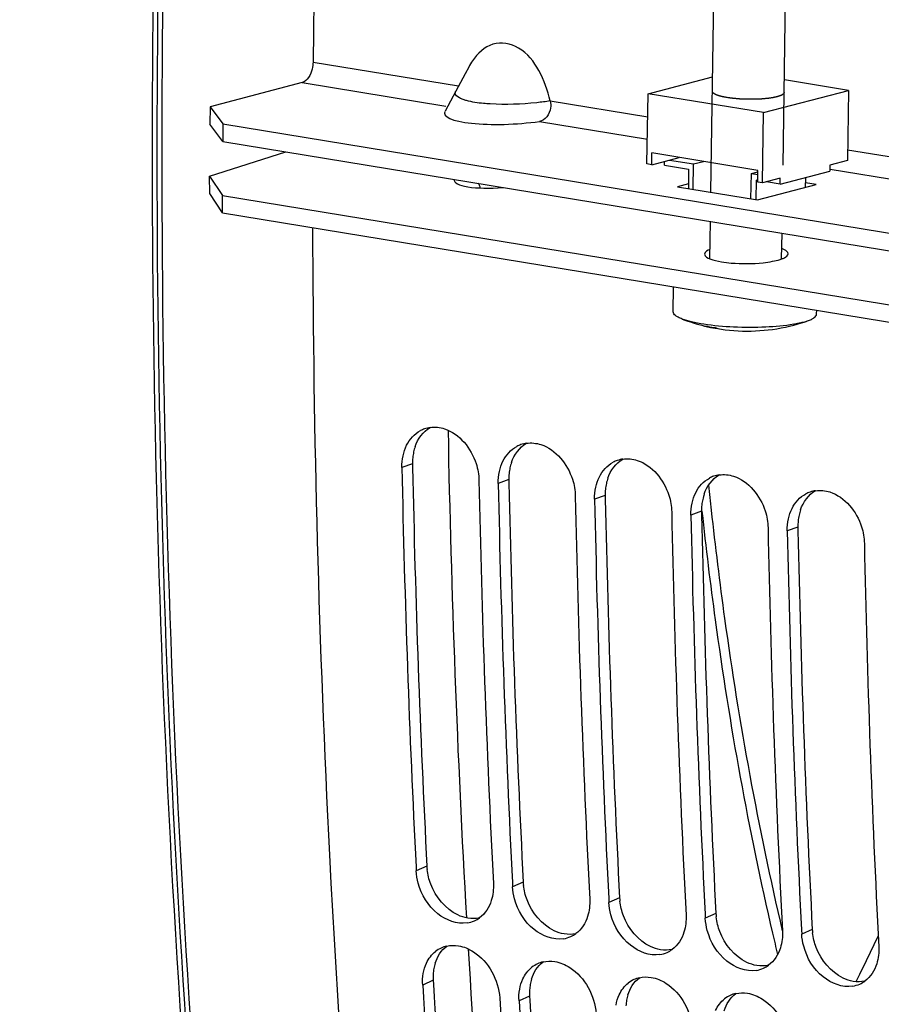
# Model space of a CAD drawing. Units: millimetres. Extents: x 0 to 594, y 0 to 420.
# Drawn here: x 278 to 285, y 51 to 59 of the extents above; entities that cross this region are included whole.
import ezdxf

# ---------------------------------------------------------------- set-up
doc = ezdxf.new("R2010")
doc.units = ezdxf.units.MM
doc.header["$LTSCALE"] = 32.67
doc.linetypes.add('CENTER', pattern=[0.6, 0.375, -0.075, 0.075, -0.075])
doc.layers.get('0').update_dxf_attribs({"linetype": 'CONTINUOUS'})
for name, color, linetype in [('02___PRT_ALL_AXES', 7, 'CONTINUOUS'), ('AXES', 7, 'CONTINUOUS'), ('SOLIDES', 7, 'CONTINUOUS')]:
    doc.layers.add(name, color=color, linetype=linetype)

msp = doc.modelspace()

# ---------------------------------------------------------------- linework, layer by layer
at = {"color": 9, "linetype": 'CONTINUOUS'}
for p, q in [((280.540703, 58.432823), (281.758544, 58.233099)), ((282.52468, 58.107453), (283.340197, 57.973709)), ((285.012869, 57.699393), (287.158541, 57.347505)), ((281.372892, 55.070935), (281.284147, 55.039123)), ((282.178861, 54.938757), (282.090116, 54.906944)), ((282.984831, 54.806579), (282.896086, 54.774766)), ((283.790801, 54.674401), (283.702056, 54.642588)), ((284.59677, 54.542223), (284.508026, 54.51041)), ((281.492986, 51.704235), (281.404499, 51.665208)), ((282.298956, 51.572057), (282.210469, 51.53303)), ((283.104926, 51.439879), (283.016438, 51.400852)), ((283.910896, 51.307701), (283.822408, 51.268674)), ((284.716865, 51.175523), (284.628378, 51.136495)), ((281.546251, 50.750306), (281.457877, 50.709235)), ((282.35222, 50.618128), (282.263847, 50.577056))]:
    msp.add_line(p, q, dxfattribs=at)
at = {"color": 7, "linetype": 'CONTINUOUS'}
for p, q in [((281.812156, 58.333383), (281.735465, 58.189848)), ((281.843132, 58.391173), (281.812156, 58.333383)), ((280.449677, 58.261165), (279.680378, 58.059289)), ((283.343165, 58.168045), (283.883727, 58.309897)), ((285.02045, 58.195778), (284.483399, 58.283854)), ((281.735544, 58.190338), (281.645008, 58.021078)), ((283.334194, 57.580653), (283.343165, 58.168045)), ((284.310328, 58.009431), (283.343165, 58.168045)), ((284.310328, 58.009431), (285.02045, 58.195778)), ((285.02045, 58.195778), (285.011479, 57.608386)), ((279.680378, 58.059289), (279.678136, 57.912441)), ((279.680378, 58.059289), (279.787479, 57.915555)), ((284.301358, 57.42204), (284.310328, 58.009431)), ((279.787479, 57.915555), (279.785237, 57.768708)), ((279.787479, 57.915555), (287.605386, 56.633427)), ((283.374493, 57.574045), (283.375988, 57.671943)), ((284.262555, 57.526547), (283.375988, 57.671943)), ((283.374493, 57.574045), (283.604654, 57.634442)), ((283.481389, 57.570526), (283.481873, 57.602223)), ((283.522435, 57.612867), (283.723927, 57.579822)), ((283.723927, 57.579822), (283.806146, 57.601398)), ((285.011479, 57.608386), (284.863538, 57.569564)), ((283.374493, 57.574045), (283.334194, 57.580653)), ((283.481389, 57.570526), (283.682881, 57.537482)), ((283.682881, 57.537482), (283.680389, 57.374273)), ((283.720687, 57.367664), (283.723927, 57.579822)), ((284.207509, 57.500515), (284.262377, 57.514913)), ((284.26106, 57.428649), (284.262555, 57.526547)), ((284.448552, 57.411913), (284.86279, 57.520615)), ((284.863538, 57.569564), (284.86279, 57.520615)), ((279.676934, 57.331752), (279.676078, 57.477697)), ((284.204269, 57.288357), (284.207509, 57.500515)), ((284.207509, 57.500515), (284.262021, 57.491575)), ((284.24706, 57.444957), (284.244568, 57.281748)), ((284.261273, 57.442626), (284.24706, 57.444957)), ((284.301358, 57.42204), (284.26106, 57.428649)), ((284.4493, 57.460862), (284.301358, 57.42204)), ((284.448552, 57.411913), (284.33422, 57.430663)), ((284.448552, 57.411913), (284.4493, 57.460862)), ((284.65998, 57.467394), (284.658712, 57.384382)), ((279.783955, 57.170982), (279.676934, 57.331752)), ((279.783955, 57.170982), (279.783098, 57.316928)), ((279.783955, 57.170982), (287.601861, 55.888854)), ((281.402732, 51.69974), (281.404499, 51.665208)), ((282.208702, 51.567562), (282.210469, 51.53303)), ((283.014672, 51.435384), (283.016438, 51.400852)), ((283.820641, 51.303205), (283.822408, 51.268674)), ((284.626611, 51.171027), (284.628378, 51.136495))]:
    msp.add_line(p, q, dxfattribs=at)
at = {"color": 3, "linetype": 'CONTINUOUS'}
for p, q in [((279.785237, 57.768708), (279.678136, 57.912441)), ((279.785237, 57.768708), (287.603143, 56.48658)), ((279.676078, 57.477697), (280.314454, 57.681916)), ((279.676078, 57.477697), (279.783098, 57.316928)), ((279.783098, 57.316928), (287.601004, 56.0348)), ((281.372892, 55.070935), (281.373499, 55.041065)), ((282.178861, 54.938757), (282.179469, 54.908887)), ((282.984831, 54.806579), (282.985439, 54.776709)), ((283.790801, 54.674401), (283.791408, 54.644531)), ((284.59677, 54.542223), (284.597378, 54.512353)), ((281.546251, 50.750306), (281.548398, 50.714837)), ((282.35222, 50.618128), (282.354368, 50.582658))]:
    msp.add_line(p, q, dxfattribs=at)
for centre, radius, start, end in [((284.35175, 57.081885), 0.315723, 287.6893557, 290.3003442), ((281.764781, 55.0874), 0.391265, 160.9749036, 167.7664727), ((281.80855, 55.079853), 0.43575, 174.4037473, 181.1726048), ((281.790945, 55.081648), 0.418054, 167.7557401, 174.4132438), ((389.754222, 57.251476), 108.403261, 181.16837789, 182.93323593), ((282.596915, 54.949469), 0.418054, 167.7557401, 174.4132438), ((282.570751, 54.955222), 0.391265, 160.9749036, 167.7664727), ((282.61452, 54.947675), 0.43575, 174.4037473, 181.1726048), ((283.376721, 54.823044), 0.391265, 160.9749036, 167.7664727), ((390.560191, 57.119298), 108.403261, 181.16837789, 182.93323593), ((283.402884, 54.817291), 0.418054, 167.7557401, 174.4132438), ((283.42049, 54.815497), 0.43575, 174.4037473, 181.1726048), ((284.182691, 54.690866), 0.391265, 160.9749036, 167.7664727), ((391.366161, 56.987119), 108.403261, 181.16837789, 182.93323593), ((284.22646, 54.683318), 0.43575, 174.4037473, 181.1726048), ((284.208854, 54.685113), 0.418054, 167.7557401, 174.4132438), ((392.172131, 56.854941), 108.403261, 181.16837789, 182.93323593), ((285.014824, 54.552935), 0.418054, 167.7557401, 174.4132438), ((284.98866, 54.558688), 0.391265, 160.9749036, 167.7664727), ((285.032429, 54.55114), 0.43575, 174.4037473, 181.1726048), ((392.978101, 56.722763), 108.403261, 181.16837789, 182.93323593), ((281.940753, 51.727371), 0.448363, 182.9577561, 186.5954993), ((282.746722, 51.595193), 0.448363, 182.9577561, 186.5954993), ((283.552692, 51.463014), 0.448363, 182.9577561, 186.5954993), ((284.358662, 51.330836), 0.448363, 182.9577561, 186.5954993), ((285.164631, 51.198658), 0.448363, 182.9577561, 186.5954993), ((281.946103, 50.777403), 0.400589, 169.8421054, 176.640022), ((281.916286, 50.782815), 0.370285, 162.8600702, 169.8526606), ((281.968934, 50.775996), 0.423464, 176.6310142, 183.4780726), ((282.722256, 50.650637), 0.370285, 162.8600702, 169.8526606), ((384.767015, 56.969918), 103.407973, 183.46790139, 185.28579902), ((282.774904, 50.643818), 0.423464, 176.6310142, 183.4780726), ((282.752073, 50.645225), 0.400589, 169.8421054, 176.640022), ((283.528226, 50.518458), 0.370285, 162.8600702, 169.8526606), ((385.572984, 56.837739), 103.407973, 183.46790139, 185.28579902), ((283.558042, 50.513047), 0.400589, 169.8421054, 176.640022)]:
    msp.add_arc(centre, radius, start, end, dxfattribs=at)
at = {"color": 7, "linetype": 'CONTINUOUS'}
for centre, radius, start, end in [((283.97031, 56.716579), 0.514015, 252.6721654, 258.3835293), ((284.029983, 57.270923), 1.066471, 258.4919721, 262.8809321), ((283.969289, 56.712089), 0.509412, 258.3937082, 262.6281479), ((284.051349, 56.70488), 0.515597, 252.6755819, 256.0897111), ((283.969475, 56.713613), 0.510947, 262.6293899, 265.2762914), ((284.050063, 56.699854), 0.510409, 256.0941588, 262.9734785), ((281.55681, 55.127402), 0.250358, 109.2828006, 117.9367528), ((281.55691, 55.127024), 0.250748, 98.3255672, 109.2759419), ((282.36278, 54.995224), 0.250358, 109.2828006, 117.9367528), ((282.36288, 54.994846), 0.250748, 98.3255672, 109.2759419), ((389.932512, 57.225561), 108.670363, 181.15286412, 182.91471222), ((283.168749, 54.863046), 0.250358, 109.2828006, 117.9367528), ((283.16885, 54.862668), 0.250748, 98.3255672, 109.2759419), ((283.974719, 54.730868), 0.250358, 109.2828006, 117.9367528), ((283.97482, 54.73049), 0.250748, 98.3255672, 109.2759419), ((390.558167, 57.119235), 108.651234, 181.15275932, 182.93315138), ((390.738481, 57.093383), 108.670363, 181.15286412, 182.91471222), ((391.364137, 56.987057), 108.651234, 181.15275932, 182.93315138), ((284.780689, 54.59869), 0.250358, 109.2828006, 117.9367528), ((284.780789, 54.598312), 0.250748, 98.3255672, 109.2759419), ((391.544451, 56.961205), 108.670363, 181.15286412, 182.91471222), ((392.170106, 56.854879), 108.651234, 181.15275932, 182.93315138), ((392.350421, 56.829027), 108.670363, 181.15286412, 182.91471222), ((392.976076, 56.722701), 108.651234, 181.15275932, 182.93315138), ((393.156391, 56.696849), 108.670363, 181.15286412, 182.91471222), ((393.782046, 56.590523), 108.651234, 181.15275932, 182.93315138), ((281.791054, 51.46968), 0.243591, 279.1830908, 294.1289369), ((281.792964, 51.46471), 0.238274, 294.1983912, 306.0759162), ((282.597024, 51.337502), 0.243591, 279.1830908, 294.1289369), ((282.598934, 51.332531), 0.238274, 294.1983912, 306.0759162), ((281.71175, 50.804159), 0.237114, 114.5201641, 127.8917528), ((281.71322, 50.800799), 0.240781, 103.0219808, 114.5064123), ((283.404904, 51.200353), 0.238274, 294.1983912, 306.0759162), ((283.402994, 51.205324), 0.243591, 279.1830908, 294.1289369), ((282.51772, 50.671981), 0.237114, 114.5201641, 127.8917528), ((282.51919, 50.668621), 0.240781, 103.0219808, 114.5064123), ((284.208963, 51.073146), 0.243591, 279.1830908, 294.1289369), ((284.210873, 51.068175), 0.238274, 294.1983912, 306.0759162), ((283.32369, 50.539803), 0.237114, 114.5201641, 127.8917528), ((283.325159, 50.536443), 0.240781, 103.0219808, 114.5064123), ((384.946721, 56.945737), 103.676587, 183.44861991, 185.26327309), ((285.014933, 50.940968), 0.243591, 279.1830908, 294.1289369), ((285.016843, 50.935997), 0.238274, 294.1983912, 306.0759162), ((385.5661, 56.838191), 103.651128, 183.44846926, 185.28567326), ((284.12966, 50.407625), 0.237114, 114.5201641, 127.8917528), ((284.131129, 50.404264), 0.240781, 103.0219808, 114.5064123), ((385.752691, 56.813559), 103.676587, 183.44861991, 185.26327309)]:
    msp.add_arc(centre, radius, start, end, dxfattribs=at)
for points, knots in [([(282.787456, 80.305116), (282.432195, 78.493652), (281.185261, 71.264775), (280.590294, 63.921538), (280.540703, 58.432823)], [0, 0, 0, 0, 0.25166931, 1, 1, 1, 1]), ([(282.52468, 58.107453), (282.504751, 58.19535), (282.445018, 58.360441), (282.290691, 58.568533), (282.033354, 58.617772), (281.916163, 58.503928), (281.874831, 58.443535)], [0, 0, 0, 0, 0.28119137, 0.54562451, 0.77167584, 1, 1, 1, 1]), ([(280.540703, 58.432823), (280.540526, 58.413238), (280.532678, 58.349276), (280.495101, 58.273085), (280.449677, 58.261165)], [0, 0, 0, 0, 0.29431162, 1, 1, 1, 1]), ([(282.52468, 58.107453), (282.52907, 58.088119), (282.534626, 58.020301), (282.482238, 57.942531), (282.434023, 57.935734)], [0, 0, 0, 0, 0.28935754, 1, 1, 1, 1]), ([(280.536675, 57.046317), (280.542362, 55.296609), (280.722934, 48.521579), (281.545129, 41.756104), (282.581686, 36.83635)], [0, 0, 0, 0, 0.25816617, 1, 1, 1, 1]), ([(281.64115, 55.364118), (281.765602, 55.323563), (281.899082, 55.156409), (281.927965, 54.98074), (281.928922, 54.93338)], [0, 0, 0, 0, 0.73427182, 1, 1, 1, 1]), ([(282.44712, 55.23194), (282.571572, 55.191385), (282.705051, 55.024231), (282.733935, 54.848562), (282.734892, 54.801202)], [0, 0, 0, 0, 0.73427182, 1, 1, 1, 1]), ([(283.25309, 55.099762), (283.377542, 55.059207), (283.511021, 54.892053), (283.539905, 54.716383), (283.540862, 54.669024)], [0, 0, 0, 0, 0.73427182, 1, 1, 1, 1]), ([(284.059059, 54.967584), (284.183511, 54.927029), (284.316991, 54.759875), (284.345875, 54.584205), (284.346832, 54.536846)], [0, 0, 0, 0, 0.73427182, 1, 1, 1, 1]), ([(284.865029, 54.835405), (284.989481, 54.794851), (285.122961, 54.627697), (285.151844, 54.452027), (285.152801, 54.404667)], [0, 0, 0, 0, 0.73427182, 1, 1, 1, 1]), ([(281.829929, 51.229212), (281.744995, 51.215465), (281.547054, 51.293466), (281.447885, 51.465511), (281.421231, 51.563002)], [0, 0, 0, 0, 0.45983712, 1, 1, 1, 1]), ([(282.635898, 51.097033), (282.550965, 51.083287), (282.353024, 51.161288), (282.253855, 51.333333), (282.227201, 51.430824)], [0, 0, 0, 0, 0.45983712, 1, 1, 1, 1]), ([(283.441868, 50.964855), (283.356934, 50.951109), (283.158993, 51.02911), (283.059825, 51.201155), (283.033171, 51.298645)], [0, 0, 0, 0, 0.45983712, 1, 1, 1, 1]), ([(284.247838, 50.832677), (284.162904, 50.818931), (283.964963, 50.896932), (283.865795, 51.068977), (283.83914, 51.166467)], [0, 0, 0, 0, 0.45983712, 1, 1, 1, 1]), ([(281.757902, 51.038294), (281.802126, 51.031041), (281.983876, 50.954514), (282.093747, 50.751026), (282.102653, 50.603492)], [0, 0, 0, 0, 0.23265966, 1, 1, 1, 1]), ([(285.053808, 50.700499), (284.968874, 50.686753), (284.770933, 50.764754), (284.671764, 50.936798), (284.64511, 51.034289)], [0, 0, 0, 0, 0.45983712, 1, 1, 1, 1]), ([(282.563872, 50.906116), (282.608095, 50.898863), (282.789846, 50.822336), (282.899717, 50.618847), (282.908623, 50.471314)], [0, 0, 0, 0, 0.23265966, 1, 1, 1, 1]), ([(283.369842, 50.773938), (283.414065, 50.766685), (283.595816, 50.690158), (283.705687, 50.486669), (283.714593, 50.339136)], [0, 0, 0, 0, 0.23265966, 1, 1, 1, 1]), ([(284.175812, 50.641759), (284.220035, 50.634507), (284.401786, 50.55798), (284.511656, 50.354491), (284.520562, 50.206958)], [0, 0, 0, 0, 0.23265966, 1, 1, 1, 1])]:
    msp.add_open_spline(points, degree=3, knots=knots, dxfattribs=at)
for points in [[(281.874831, 58.443535), (281.863307, 58.426698), (281.852777, 58.409153), (281.843133, 58.391173)], [(281.520603, 55.37513), (281.560526, 55.380978), (281.602786, 55.37662), (281.64115, 55.364118)], [(281.323826, 55.225851), (281.348815, 55.276214), (281.389846, 55.322248), (281.439518, 55.348585)], [(281.293676, 55.138826), (281.300197, 55.168825), (281.310181, 55.19835), (281.323826, 55.225851)], [(282.129796, 55.093673), (282.154785, 55.144036), (282.195816, 55.19007), (282.245488, 55.216407)], [(282.326572, 55.242952), (282.366496, 55.2488), (282.408756, 55.244442), (282.44712, 55.23194)], [(281.284147, 55.039123), (281.283472, 55.072501), (281.286585, 55.106202), (281.293676, 55.138826)], [(283.132542, 55.110774), (283.172466, 55.116622), (283.214725, 55.112263), (283.25309, 55.099762)], [(282.099646, 55.006647), (282.106167, 55.036647), (282.11615, 55.066172), (282.129796, 55.093673)], [(282.935765, 54.961495), (282.960754, 55.011858), (283.001786, 55.057892), (283.051457, 55.084229)], [(282.090116, 54.906944), (282.089442, 54.940323), (282.092555, 54.974023), (282.099646, 55.006647)], [(282.905616, 54.874469), (282.912137, 54.904469), (282.92212, 54.933994), (282.935765, 54.961495)], [(283.741735, 54.829316), (283.766724, 54.87968), (283.807755, 54.925714), (283.857427, 54.952051)], [(283.938512, 54.978596), (283.978436, 54.984444), (284.020695, 54.980085), (284.059059, 54.967584)], [(282.896086, 54.774766), (282.895411, 54.808145), (282.898525, 54.841845), (282.905616, 54.874469)], [(283.711586, 54.742291), (283.718107, 54.772291), (283.72809, 54.801816), (283.741735, 54.829316)], [(284.547705, 54.697138), (284.572694, 54.747502), (284.613725, 54.793535), (284.663397, 54.819873)], [(284.744482, 54.846417), (284.784405, 54.852266), (284.826665, 54.847907), (284.865029, 54.835405)], [(283.702056, 54.642588), (283.701381, 54.675967), (283.704494, 54.709667), (283.711586, 54.742291)], [(284.517555, 54.610113), (284.524076, 54.640112), (284.53406, 54.669637), (284.547705, 54.697138)], [(284.508026, 54.51041), (284.507351, 54.543789), (284.510464, 54.577489), (284.517555, 54.610113)], [(281.421231, 51.563002), (281.412127, 51.596302), (281.406268, 51.630731), (281.404499, 51.665208)], [(282.049275, 51.559465), (282.051729, 51.511655), (282.046342, 51.462557), (282.031975, 51.41689)], [(282.227201, 51.430824), (282.218097, 51.464124), (282.212238, 51.498553), (282.210469, 51.53303)], [(282.031975, 51.41689), (282.014448, 51.361179), (281.980477, 51.306518), (281.933273, 51.272128)], [(282.855244, 51.427287), (282.857698, 51.379477), (282.852312, 51.330379), (282.837945, 51.284712)], [(283.033171, 51.298645), (283.024066, 51.331946), (283.018208, 51.366375), (283.016438, 51.400852)], [(282.837945, 51.284712), (282.820418, 51.229001), (282.786447, 51.17434), (282.739243, 51.13995)], [(283.661214, 51.295109), (283.663668, 51.247298), (283.658281, 51.198201), (283.643914, 51.152534)], [(283.83914, 51.166467), (283.830036, 51.199767), (283.824178, 51.234197), (283.822408, 51.268674)], [(284.467184, 51.162931), (284.469638, 51.11512), (284.464251, 51.066023), (284.449884, 51.020356)], [(283.643914, 51.152534), (283.626387, 51.096823), (283.592417, 51.042162), (283.545213, 51.007772)], [(284.64511, 51.034289), (284.636006, 51.067589), (284.630147, 51.102018), (284.628378, 51.136495)], [(281.658966, 51.035388), (281.691107, 51.042837), (281.725344, 51.043633), (281.757902, 51.038294)], [(284.449884, 51.020356), (284.432357, 50.964645), (284.398386, 50.909983), (284.351182, 50.875593)], [(285.273154, 51.030753), (285.275608, 50.982942), (285.270221, 50.933845), (285.255854, 50.888178)], [(281.489962, 50.892857), (281.507351, 50.93052), (281.533384, 50.965806), (281.566122, 50.991283)], [(281.463427, 50.807305), (281.468706, 50.836692), (281.477448, 50.865749), (281.489962, 50.892857)], [(282.295932, 50.760678), (282.31332, 50.798342), (282.339353, 50.833628), (282.372091, 50.859105)], [(282.464935, 50.90321), (282.497077, 50.910659), (282.531314, 50.911455), (282.563872, 50.906116)], [(285.255854, 50.888178), (285.238327, 50.832467), (285.204356, 50.777805), (285.157152, 50.743415)], [(281.457877, 50.709235), (281.455904, 50.741918), (281.457637, 50.775079), (281.463427, 50.807305)], [(282.269396, 50.675127), (282.274676, 50.704514), (282.283417, 50.73357), (282.295932, 50.760678)], [(283.270905, 50.771032), (283.303047, 50.778481), (283.337284, 50.779277), (283.369842, 50.773938)], [(282.263847, 50.577056), (282.261874, 50.609739), (282.263607, 50.6429), (282.269396, 50.675127)], [(283.101902, 50.6285), (283.11929, 50.666164), (283.145323, 50.701449), (283.178061, 50.726927)], [(283.075366, 50.542949), (283.080646, 50.572336), (283.089387, 50.601392), (283.101902, 50.6285)], [(283.907872, 50.496322), (283.92526, 50.533986), (283.951293, 50.569271), (283.984031, 50.594749)], [(284.076875, 50.638854), (284.109016, 50.646302), (284.143253, 50.647099), (284.175812, 50.641759)]]:
    msp.add_open_spline(points, degree=3, dxfattribs=at)
at = {"color": 9, "linetype": 'CONTINUOUS'}
for points, knots in [([(281.797001, 58.118692), (281.786443, 58.122447), (281.760181, 58.132623), (281.72995, 58.157014), (281.731041, 58.17563)], [0, 0, 0, 0, 0.3753474, 1, 1, 1, 1]), ([(281.731041, 58.17563), (281.731184, 58.178062), (281.732118, 58.183036), (281.734115, 58.187665), (281.73533, 58.189929)], [0, 0, 0, 0, 0.48671223, 1, 1, 1, 1]), ([(281.825162, 58.109951), (281.820228, 58.111295), (281.810782, 58.114028), (281.801444, 58.117111), (281.797001, 58.118692)], [0, 0, 0, 0, 0.52025785, 1, 1, 1, 1]), ([(282.023919, 58.081808), (282.004943, 58.082935), (281.938225, 58.088092), (281.871434, 58.097346), (281.825162, 58.109951)], [0, 0, 0, 0, 0.28385975, 1, 1, 1, 1]), ([(282.52468, 58.107453), (282.487458, 58.101201), (282.321374, 58.080878), (282.153239, 58.074125), (282.023919, 58.081808)], [0, 0, 0, 0, 0.22561673, 1, 1, 1, 1])]:
    msp.add_open_spline(points, degree=3, knots=knots, dxfattribs=at)
at = {"color": 2, "linetype": 'CONTINUOUS'}
for points, knots in [([(284.004277, 58.135325), (283.999914, 58.136152), (283.993371, 58.137392), (283.984644, 58.139046), (283.979196, 58.14008), (283.974823, 58.140905), (283.972122, 58.141428), (283.969888, 58.141828), (283.968413, 58.142179), (283.966995, 58.142545), (283.964129, 58.143269), (283.959841, 58.144358), (283.954119, 58.145808), (283.948395, 58.147259), (283.944111, 58.148348), (283.941241, 58.149072), (283.940067, 58.149377), (283.939076, 58.149613), (283.938273, 58.149875), (283.936954, 58.150345), (283.935025, 58.15101), (283.931963, 58.152077), (283.928127, 58.153409), (283.924295, 58.154742), (283.921228, 58.155809), (283.918927, 58.156608), (283.917016, 58.157275), (283.915663, 58.157741), (283.914915, 58.158009), (283.914284, 58.158204), (283.913919, 58.158423), (283.91334, 58.158706), (283.91237, 58.159205), (283.910962, 58.159917), (283.909281, 58.160771), (283.907037, 58.161911), (283.904232, 58.163335), (283.901431, 58.164759), (283.899182, 58.165898), (283.897795, 58.166611), (283.896786, 58.167108), (283.896269, 58.167395), (283.895971, 58.167693), (283.895523, 58.168062), (283.894849, 58.168655), (283.893992, 58.169395), (283.892629, 58.170579), (283.890922, 58.172059), (283.889217, 58.17354), (283.88785, 58.174724), (283.887001, 58.175464), (283.88631, 58.176056), (283.885906, 58.176427), (283.88552, 58.176721), (283.885362, 58.177023), (283.885192, 58.177554), (283.884893, 58.178311), (283.884447, 58.179523), (283.883878, 58.181038), (283.882974, 58.183463), (283.882295, 58.185281), (283.881842, 58.186493)], [0, 0, 0, 0, 0.0625, 0.09375, 0.125, 0.140625, 0.15625, 0.1640625, 0.171875, 0.1796875, 0.1875, 0.21875, 0.25, 0.28125, 0.3125, 0.3203125, 0.328125, 0.33203125, 0.3359375, 0.34375, 0.359375, 0.375, 0.40625, 0.4375, 0.453125, 0.46875, 0.484375, 0.4921875, 0.49609375, 0.5, 0.50390625, 0.5078125, 0.515625, 0.53125, 0.546875, 0.5625, 0.59375, 0.625, 0.640625, 0.65625, 0.6640625, 0.66796875, 0.671875, 0.6796875, 0.6875, 0.703125, 0.71875, 0.75, 0.78125, 0.796875, 0.8125, 0.8203125, 0.828125, 0.83203125, 0.8359375, 0.84375, 0.859375, 0.875, 0.90625, 0.9375, 1, 1, 1, 1]), ([(284.481772, 58.177331), (284.481073, 58.175959), (284.480024, 58.173902), (284.478626, 58.17116), (284.477578, 58.169103), (284.476789, 58.16756), (284.476267, 58.166531), (284.476044, 58.166103), (284.475879, 58.16576), (284.475746, 58.165547), (284.475707, 58.165373), (284.475423, 58.165212), (284.474998, 58.164928), (284.474354, 58.164523), (284.473344, 58.163875), (284.472075, 58.163064), (284.470555, 58.162092), (284.468527, 58.160796), (284.465993, 58.159175), (284.463456, 58.157554), (284.461432, 58.156258), (284.460156, 58.155448), (284.459159, 58.154798), (284.458481, 58.154397), (284.458065, 58.154064), (284.457189, 58.153777), (284.455791, 58.153262), (284.453724, 58.152532), (284.451273, 58.151653), (284.448814, 58.150776), (284.445538, 58.149605), (284.441441, 58.148142), (284.437348, 58.146679), (284.434068, 58.145509), (284.43203, 58.144776), (284.430371, 58.144193), (284.429401, 58.14382), (284.428224, 58.143574), (284.427118, 58.143319), (284.425148, 58.142876), (284.422352, 58.142242), (284.417868, 58.141228), (284.412267, 58.13996), (284.405543, 58.138439), (284.399943, 58.137171), (284.395456, 58.136158), (284.392947, 58.135585), (284.391251, 58.135209), (284.390177, 58.134943), (284.388417, 58.134721), (284.386436, 58.13442), (284.382406, 58.133836), (284.376389, 58.132953), (284.368351, 58.13178), (284.361656, 58.130801), (284.356301, 58.130018), (284.352281, 58.129432), (284.348941, 58.12894), (284.346246, 58.128554), (284.343636, 58.12814), (284.339766, 58.127825), (284.333704, 58.127276), (284.326082, 58.126606), (284.316956, 58.125795), (284.30782, 58.124987), (284.300221, 58.124308), (284.294112, 58.123777), (284.290362, 58.123416), (284.286957, 58.123302), (284.283622, 58.123157), (284.277754, 58.122918), (284.269388, 58.122569), (284.259342, 58.122152), (284.249296, 58.121738), (284.240929, 58.121382), (284.235062, 58.121155), (284.231725, 58.12099), (284.228302, 58.121034), (284.224053, 58.121017), (284.213831, 58.121034), (284.201915, 58.121042), (284.188289, 58.121037), (284.179781, 58.121082), (284.172957, 58.121006), (284.166195, 58.121336), (284.154344, 58.121795), (284.140808, 58.12237), (284.12896, 58.122856), (284.122193, 58.123139), (284.117111, 58.123342), (284.112051, 58.123575), (284.105525, 58.124191), (284.097292, 58.124856), (284.087445, 58.125699), (284.077589, 58.12653), (284.069379, 58.127226), (284.063629, 58.127712), (284.060347, 58.12799), (284.057877, 58.128196), (284.05544, 58.128415), (284.05254, 58.128841), (284.047302, 58.129524), (284.039905, 58.130532), (284.030992, 58.131728), (284.01912, 58.133327), (284.010214, 58.134526), (284.004277, 58.135325)], [0, 0, 0, 0, 0.03125, 0.046875, 0.0625, 0.078125, 0.08203125, 0.0859375, 0.08789062, 0.08984375, 0.09082031, 0.09179688, 0.09375, 0.09765625, 0.1015625, 0.109375, 0.1171875, 0.125, 0.140625, 0.15625, 0.1640625, 0.171875, 0.17578125, 0.1796875, 0.18164062, 0.18359375, 0.1875, 0.1953125, 0.203125, 0.2109375, 0.21875, 0.234375, 0.25, 0.2578125, 0.265625, 0.26953125, 0.2734375, 0.27539062, 0.27734375, 0.28125, 0.2890625, 0.296875, 0.3125, 0.328125, 0.34375, 0.3515625, 0.359375, 0.36132812, 0.36328125, 0.3671875, 0.37109375, 0.375, 0.390625, 0.40625, 0.421875, 0.4296875, 0.4375, 0.4453125, 0.44921875, 0.453125, 0.4609375, 0.46875, 0.484375, 0.5, 0.515625, 0.53125, 0.5390625, 0.546875, 0.55078125, 0.5546875, 0.5625, 0.578125, 0.59375, 0.609375, 0.625, 0.6328125, 0.63671875, 0.640625, 0.6484375, 0.65625, 0.6875, 0.703125, 0.71875, 0.7265625, 0.734375, 0.75, 0.78125, 0.796875, 0.8046875, 0.8125, 0.8203125, 0.828125, 0.84375, 0.859375, 0.875, 0.890625, 0.8984375, 0.90234375, 0.90625, 0.91015625, 0.9140625, 0.921875, 0.9375, 0.953125, 0.96875, 1, 1, 1, 1])]:
    msp.add_open_spline(points, degree=3, knots=knots, dxfattribs=at)
at = {"color": 3, "linetype": 'CONTINUOUS'}
for points, knots in [([(281.940756, 57.37884), (281.938683, 57.38567), (281.934267, 57.39891), (281.929019, 57.411848), (281.926227, 57.418061)], [0, 0, 0, 0, 0.51166969, 1, 1, 1, 1]), ([(284.515586, 56.829452), (284.515466, 56.844349), (284.490131, 56.860829), (284.469939, 56.869089), (284.462114, 56.871926)], [0, 0, 0, 0, 0.64155186, 1, 1, 1, 1]), ([(284.038741, 56.751343), (284.127372, 56.743869), (284.243548, 56.744757), (284.357789, 56.760467), (284.383617, 56.765367)], [0, 0, 0, 0, 0.77186555, 1, 1, 1, 1]), ([(284.461287, 56.785772), (284.469266, 56.788733), (284.489776, 56.797283), (284.515708, 56.814266), (284.515586, 56.829452)], [0, 0, 0, 0, 0.35912451, 1, 1, 1, 1])]:
    msp.add_open_spline(points, degree=3, knots=knots, dxfattribs=at)
for points in [[(283.8612, 56.865526), (283.84246, 56.857778), (283.81544, 56.845531), (283.815603, 56.825252)], [(283.815603, 56.825252), (283.815762, 56.80559), (283.841709, 56.793749), (283.859909, 56.786305)], [(283.859909, 56.786305), (283.891283, 56.773474), (283.92497, 56.766562), (283.958419, 56.761076)], [(284.383617, 56.765367), (284.405221, 56.769465), (284.42674, 56.77439), (284.447684, 56.78109)], [(283.958419, 56.761076), (283.985034, 56.756711), (284.011867, 56.75361), (284.038741, 56.751343)], [(281.394889, 55.214946), (281.417069, 55.279101), (281.461552, 55.341464), (281.520384, 55.375324)], [(282.200859, 55.082768), (282.223039, 55.146923), (282.267521, 55.209286), (282.326354, 55.243146)], [(283.006828, 54.95059), (283.029008, 55.014745), (283.073491, 55.077108), (283.132324, 55.110968)], [(283.812798, 54.818411), (283.834978, 54.882566), (283.879461, 54.94493), (283.938294, 54.97879)], [(284.618768, 54.686233), (284.640948, 54.750388), (284.685431, 54.812751), (284.744263, 54.846612)], [(281.525482, 51.553952), (281.510593, 51.593077), (281.500151, 51.634285), (281.495357, 51.675872)], [(281.751397, 51.296443), (281.648381, 51.345702), (281.566094, 51.447231), (281.525482, 51.553952)], [(282.331451, 51.421774), (282.316562, 51.460899), (282.306121, 51.502107), (282.301326, 51.543694)], [(282.557367, 51.164265), (282.454351, 51.213524), (282.372064, 51.315053), (282.331451, 51.421774)], [(283.137421, 51.289595), (283.122532, 51.328721), (283.112091, 51.369929), (283.107296, 51.411516)], [(281.835671, 51.269336), (281.806551, 51.274112), (281.778019, 51.283713), (281.751397, 51.296443)], [(281.933183, 51.271882), (281.901458, 51.264755), (281.867757, 51.264074), (281.835671, 51.269336)], [(283.363336, 51.032087), (283.260321, 51.081346), (283.178034, 51.182875), (283.137421, 51.289595)], [(283.943391, 51.157417), (283.928502, 51.196542), (283.918061, 51.237751), (283.913266, 51.279338)], [(282.64164, 51.137158), (282.612521, 51.141933), (282.583988, 51.151535), (282.557367, 51.164265)], [(282.739153, 51.139704), (282.707428, 51.132577), (282.673727, 51.131896), (282.64164, 51.137158)], [(284.169306, 50.899908), (284.06629, 50.949168), (283.984004, 51.050697), (283.943391, 51.157417)], [(284.749361, 51.025239), (284.734472, 51.064364), (284.72403, 51.105573), (284.719236, 51.14716)], [(281.562446, 50.89194), (281.579453, 50.946899), (281.612677, 51.000836), (281.658934, 51.035041)], [(283.44761, 51.00498), (283.418491, 51.009755), (283.389958, 51.019357), (283.363336, 51.032087)], [(283.545122, 51.007525), (283.513398, 51.000399), (283.479697, 50.999718), (283.44761, 51.00498)], [(284.975276, 50.76773), (284.87226, 50.81699), (284.789973, 50.918518), (284.749361, 51.025239)], [(282.368416, 50.759762), (282.385423, 50.814721), (282.418646, 50.868658), (282.464904, 50.902863)], [(284.25358, 50.872802), (284.22446, 50.877577), (284.195928, 50.887179), (284.169306, 50.899908)], [(284.351092, 50.875347), (284.319368, 50.868221), (284.285666, 50.867539), (284.25358, 50.872802)], [(283.174386, 50.627584), (283.191393, 50.682543), (283.224616, 50.736479), (283.270873, 50.770685)], [(285.05955, 50.740623), (285.03043, 50.745399), (285.001897, 50.755), (284.975276, 50.76773)], [(285.157062, 50.743169), (285.125337, 50.736042), (285.091636, 50.735361), (285.05955, 50.740623)], [(283.980355, 50.495406), (283.997362, 50.550365), (284.030586, 50.604301), (284.076843, 50.638507)]]:
    msp.add_open_spline(points, degree=3, dxfattribs=at)
at = {"layer": '02___PRT_ALL_AXES', "color": 7, "linetype": 'CONTINUOUS'}
for p, q in [((283.868966, 57.343346), (283.903742, 59.620517)), ((284.472498, 57.570052), (284.503672, 59.611355)), ((283.86046, 56.786379), (283.865244, 57.099591)), ((284.460523, 56.78588), (284.463814, 57.001426)), ((283.553656, 56.3431), (283.556849, 56.552232)), ((284.753516, 56.324776), (284.753991, 56.355902)), ((284.637519, 56.25351), (284.638677, 56.253878))]:
    msp.add_line(p, q, dxfattribs=at)
for centre, radius, start, end in [((284.175097, 57.713322), 1.531582, 249.1023669, 256.4717326), ((284.174655, 57.711916), 1.530112, 256.4755172, 258.3933259), ((284.174628, 57.711808), 1.53, 262.9795339, 284.7037357), ((284.358035, 57.40804), 1.187129, 279.8920345, 280.195452), ((284.174562, 57.712035), 1.530237, 284.7039637, 287.6101867), ((284.174601, 57.711888), 1.530085, 287.6559684, 289.1515555)]:
    msp.add_arc(centre, radius, start, end, dxfattribs=at)
for points, knots in [([(283.628784, 56.282489), (283.61766, 56.286737), (283.597931, 56.295378), (283.56989, 56.311802), (283.553471, 56.331005), (283.553657, 56.3431)], [0, 0, 0, 0, 0.35701688, 0.63730868, 1, 1, 1, 1]), ([(284.561975, 56.23856), (284.484806, 56.225102), (284.316891, 56.210358), (284.065016, 56.210818), (283.857391, 56.229012), (283.714186, 56.255856), (283.654393, 56.272708), (283.628784, 56.282489)], [0, 0, 0, 0, 0.2497433, 0.53569088, 0.80259969, 0.91260133, 1, 1, 1, 1]), ([(284.676571, 56.266487), (284.687822, 56.270394), (284.707807, 56.278428), (284.736336, 56.293991), (284.753329, 56.312682), (284.753515, 56.324776)], [0, 0, 0, 0, 0.35709496, 0.63732466, 1, 1, 1, 1]), ([(284.637167, 56.254631), (284.631871, 56.253242), (284.609029, 56.247546), (284.585944, 56.242855), (284.568165, 56.239657)], [0, 0, 0, 0, 0.23261685, 1, 1, 1, 1]), ([(284.637167, 56.254631), (284.640686, 56.255555), (284.653926, 56.259145), (284.667049, 56.263181), (284.676571, 56.266487)], [0, 0, 0, 0, 0.26521967, 1, 1, 1, 1])]:
    msp.add_open_spline(points, degree=3, knots=knots, dxfattribs=at)
at = {"layer": 'AXES', "color": 9, "linetype": 'CONTINUOUS'}
for p, q in [((280.449677, 58.261165), (281.652043, 58.063978)), ((282.434023, 57.935734), (283.337355, 57.787589)), ((284.865474, 57.536979), (287.052041, 57.178384))]:
    msp.add_line(p, q, dxfattribs=at)
at = {"layer": 'AXES', "color": 7, "linetype": 'CONTINUOUS'}
msp.add_ellipse((282.221503, 58.038765), major_axis=(0.580893, 0.03482), ratio=0.2123277, start_param=3.01146279, end_param=5.07417608, dxfattribs=at)
at = {"layer": 'AXES', "color": 3, "linetype": 'CONTINUOUS'}
msp.add_ellipse((282.128667, 57.482268), major_axis=(0.406616, 0.037606), ratio=0.23984504, start_param=3.07702287, end_param=4.69454624, dxfattribs=at)
at = {"layer": 'AXES', "color": 2, "linetype": 'CENTER'}
msp.add_open_spline([(278.805428, 43.034416), (278.710467, 43.08401), (278.568027, 43.1584), (278.378107, 43.257588), (278.235667, 43.331979), (278.093227, 43.40637), (277.950787, 43.480761), (277.832087, 43.542753), (277.737127, 43.592347), (277.665907, 43.629542), (277.594687, 43.666738), (277.535337, 43.697734), (277.487857, 43.722531), (277.452247, 43.741128), (277.416637, 43.759726), (277.386962, 43.775224), (277.363222, 43.787623), (277.345417, 43.796922), (277.330579, 43.804671), (277.318709, 43.81087), (277.309807, 43.815519), (277.302388, 43.819394), (277.296453, 43.822493), (277.292744, 43.824432), (277.289775, 43.825978), (277.287924, 43.826958), (277.286619, 43.827615), (277.285888, 43.828036), (277.285211, 43.828625), (277.284346, 43.829304), (277.282286, 43.830981), (277.279189, 43.833477), (277.275063, 43.836816), (277.270936, 43.840153), (277.265434, 43.844602), (277.255806, 43.852388), (277.242051, 43.863511), (277.225545, 43.876858), (277.209039, 43.890205), (277.192533, 43.903553), (277.170525, 43.921349), (277.143015, 43.943595), (277.098999, 43.979188), (277.043979, 44.023679), (276.977955, 44.077069), (276.911931, 44.130458), (276.845907, 44.183848), (276.779883, 44.237237), (276.691851, 44.308423), (276.581811, 44.397406), (276.471771, 44.486388), (276.383739, 44.557574), (276.317715, 44.610964), (276.25169, 44.664353), (276.185666, 44.717742), (276.119642, 44.771132), (276.064622, 44.815623), (276.020606, 44.851216), (275.993096, 44.873462), (275.971088, 44.891258), (275.954582, 44.904606), (275.938076, 44.917953), (275.92157, 44.9313), (275.907815, 44.942423), (275.898187, 44.950209), (275.892685, 44.954658), (275.888559, 44.957996), (275.884431, 44.96133), (275.881338, 44.96384), (275.879273, 44.965499), (275.878418, 44.966211), (275.87772, 44.966732), (275.877072, 44.967433), (275.875962, 44.968745), (275.874364, 44.970575), (275.871813, 44.973528), (275.868623, 44.977211), (275.863519, 44.983108), (275.857139, 44.990478), (275.849484, 44.999322), (275.839276, 45.011114), (275.826516, 45.025854), (275.811205, 45.043543), (275.79079, 45.067127), (275.765271, 45.096607), (275.734648, 45.131984), (275.704025, 45.16736), (275.663195, 45.214529), (275.612157, 45.27349), (275.550912, 45.344243), (275.489666, 45.414996), (275.408005, 45.509334), (275.30593, 45.627255), (275.183439, 45.768761), (275.081363, 45.886683), (274.999702, 45.981021), (274.938457, 46.051774), (274.877211, 46.122527), (274.826173, 46.181488), (274.785343, 46.228656), (274.75472, 46.264033), (274.724097, 46.299409), (274.693475, 46.334786), (274.667956, 46.364266), (274.64754, 46.387851), (274.632229, 46.405539), (274.61947, 46.420279), (274.609262, 46.432071), (274.601606, 46.440916), (274.593951, 46.44976), (274.587571, 46.45713), (274.582467, 46.463026), (274.579278, 46.466711), (274.576725, 46.469658), (274.574813, 46.471873), (274.57321, 46.473704), (274.571951, 46.475201), (274.570943, 46.476236), (274.570178, 46.477607), (274.569073, 46.479318), (274.567721, 46.481496), (274.566087, 46.484093), (274.563911, 46.487562), (274.561191, 46.491896), (274.556839, 46.498831), (274.551398, 46.507499), (274.54487, 46.517902), (274.538341, 46.528304), (274.529637, 46.542174), (274.518756, 46.559511), (274.505699, 46.580316), (274.48829, 46.608056), (274.466528, 46.642731), (274.440414, 46.68434), (274.4143, 46.72595), (274.388187, 46.767559), (274.353368, 46.823039), (274.309845, 46.892388), (274.257617, 46.975608), (274.20539, 47.058827), (274.135753, 47.169786), (274.048707, 47.308485), (273.944251, 47.474923), (273.857205, 47.613622), (273.787568, 47.724581), (273.73534, 47.8078), (273.683113, 47.891019), (273.63959, 47.960369), (273.604771, 48.015848), (273.578657, 48.057458), (273.552543, 48.099067), (273.530782, 48.133742), (273.513373, 48.161482), (273.500316, 48.182287), (273.489435, 48.199624), (273.48073, 48.213494), (273.474202, 48.223896), (273.468762, 48.232565), (273.464409, 48.239499), (273.46169, 48.243836), (273.459512, 48.247299), (273.458157, 48.249477), (273.457195, 48.250974), (273.456666, 48.251873), (273.456211, 48.252933), (273.455616, 48.254203), (273.45421, 48.257296), (273.452093, 48.261917), (273.449274, 48.268089), (273.446455, 48.274258), (273.442695, 48.282485), (273.436117, 48.29688), (273.426719, 48.317446), (273.415441, 48.342125), (273.404163, 48.366803), (273.392885, 48.391482), (273.377848, 48.424387), (273.359052, 48.465518), (273.328978, 48.531328), (273.291385, 48.613591), (273.246274, 48.712306), (273.201163, 48.811021), (273.156052, 48.909736), (273.11094, 49.008451), (273.050792, 49.14007), (272.975607, 49.304595), (272.900422, 49.46912), (272.840273, 49.60074), (272.795162, 49.699455), (272.750051, 49.79817), (272.70494, 49.896885), (272.659829, 49.9956), (272.622236, 50.077862), (272.592162, 50.143672), (272.573366, 50.184803), (272.558328, 50.217708), (272.547051, 50.242387), (272.535773, 50.267066), (272.524495, 50.291745), (272.515097, 50.31231), (272.508518, 50.326706), (272.504759, 50.334932), (272.50194, 50.341102), (272.499119, 50.34727), (272.497008, 50.351903), (272.495593, 50.354981), (272.495015, 50.356278), (272.494526, 50.357282), (272.494135, 50.358408), (272.493497, 50.360436), (272.492561, 50.363303), (272.491077, 50.367907), (272.489217, 50.373656), (272.486244, 50.382858), (272.482526, 50.394359), (272.478066, 50.40816), (272.472119, 50.426563), (272.464685, 50.449565), (272.455764, 50.477168), (272.443869, 50.513973), (272.429001, 50.559978), (272.411159, 50.615184), (272.393318, 50.670391), (272.369529, 50.743999), (272.339792, 50.83601), (272.304109, 50.946423), (272.268425, 51.056835), (272.220847, 51.204052), (272.161375, 51.388074), (272.090007, 51.608899), (272.01864, 51.829725), (271.947273, 52.05055), (271.852117, 52.344984), (271.78075, 52.56581), (271.733172, 52.713027)], degree=3, knots=[0, 0, 0, 0, 0.03125, 0.046875, 0.0625, 0.078125, 0.09375, 0.109375, 0.1171875, 0.125, 0.1328125, 0.140625, 0.14453125, 0.1484375, 0.15234375, 0.15625, 0.15820312, 0.16015625, 0.16210938, 0.16308594, 0.1640625, 0.16503906, 0.16552734, 0.16601562, 0.16625977, 0.16650391, 0.16662598, 0.16668701, 0.16674805, 0.16687012, 0.16699219, 0.16748047, 0.16796875, 0.16845703, 0.16894531, 0.16992188, 0.171875, 0.17382812, 0.17578125, 0.17773438, 0.1796875, 0.18359375, 0.1875, 0.1953125, 0.203125, 0.2109375, 0.21875, 0.2265625, 0.234375, 0.25, 0.265625, 0.2734375, 0.28125, 0.2890625, 0.296875, 0.3046875, 0.3125, 0.31640625, 0.3203125, 0.32226562, 0.32421875, 0.32617188, 0.328125, 0.33007812, 0.33105469, 0.33154297, 0.33203125, 0.33251953, 0.33300781, 0.33312988, 0.33325195, 0.33331299, 0.33337402, 0.33349609, 0.33374023, 0.33398438, 0.33447266, 0.33496094, 0.3359375, 0.33691406, 0.33789062, 0.33984375, 0.34179688, 0.34375, 0.34765625, 0.3515625, 0.35546875, 0.359375, 0.3671875, 0.375, 0.3828125, 0.390625, 0.40625, 0.421875, 0.4375, 0.4453125, 0.453125, 0.4609375, 0.46875, 0.47265625, 0.4765625, 0.48046875, 0.484375, 0.48828125, 0.49023438, 0.4921875, 0.49414062, 0.49511719, 0.49609375, 0.49707031, 0.49804688, 0.49853516, 0.49902344, 0.49926758, 0.49951172, 0.49975586, 0.49987793, 0.5, 0.50012207, 0.50024414, 0.50048828, 0.50073242, 0.50097656, 0.50146484, 0.50195312, 0.50292969, 0.50390625, 0.50488281, 0.50585938, 0.5078125, 0.50976562, 0.51171875, 0.515625, 0.51953125, 0.5234375, 0.52734375, 0.53125, 0.5390625, 0.546875, 0.5546875, 0.5625, 0.578125, 0.59375, 0.609375, 0.6171875, 0.625, 0.6328125, 0.640625, 0.64453125, 0.6484375, 0.65234375, 0.65625, 0.65820312, 0.66015625, 0.66210938, 0.66308594, 0.6640625, 0.66503906, 0.66552734, 0.66601562, 0.66625977, 0.66650391, 0.66662598, 0.66668701, 0.66674805, 0.66687012, 0.66699219, 0.66748047, 0.66796875, 0.66845703, 0.66894531, 0.66992188, 0.671875, 0.67382812, 0.67578125, 0.67773438, 0.6796875, 0.68359375, 0.6875, 0.6953125, 0.703125, 0.7109375, 0.71875, 0.7265625, 0.734375, 0.75, 0.765625, 0.7734375, 0.78125, 0.7890625, 0.796875, 0.8046875, 0.8125, 0.81640625, 0.8203125, 0.82226562, 0.82421875, 0.82617188, 0.828125, 0.83007812, 0.83105469, 0.83154297, 0.83203125, 0.83251953, 0.83300781, 0.83312988, 0.83325195, 0.83331299, 0.83337402, 0.83349609, 0.83374023, 0.83398438, 0.83447266, 0.83496094, 0.8359375, 0.83691406, 0.83789062, 0.83984375, 0.84179688, 0.84375, 0.84765625, 0.8515625, 0.85546875, 0.859375, 0.8671875, 0.875, 0.8828125, 0.890625, 0.90625, 0.921875, 0.9375, 0.953125, 0.96875, 1, 1, 1, 1], dxfattribs=at)
at = {"layer": 'SOLIDES', "color": 7, "linetype": 'CONTINUOUS'}
for p, q in [((284.749908, 57.408314), (284.659305, 57.423172)), ((283.680981, 57.413063), (283.589786, 57.389132)), ((283.589786, 57.389132), (284.258741, 57.279424)), ((284.258741, 57.279424), (284.749908, 57.408314)), ((285.170432, 50.91601), (285.268775, 51.119015)), ((285.1149, 50.801351), (285.170432, 50.91601)), ((285.084518, 50.738612), (285.1149, 50.801351))]:
    msp.add_line(p, q, dxfattribs=at)
at = {"layer": 'SOLIDES', "color": 9, "linetype": 'CONTINUOUS'}
for centre, radius, start, end in [((388.645326, 57.331772), 106.993372, 181.06041771, 183.24680007), ((315.772255, 58.146313), 32.087975, 185.8188981, 186.1963316), ((310.328801, 57.172207), 26.635385, 193.0810474, 193.4735466), ((383.570206, 57.019079), 101.908621, 183.37935217, 185.63275634)]:
    msp.add_arc(centre, radius, start, end, dxfattribs=at)
at = {"layer": 'SOLIDES', "color": 7, "linetype": 'CONTINUOUS'}
for points, knots in [([(279.90731, 45.331886), (279.405471, 49.586831), (278.947853, 58.318795), (279.497857, 67.04118), (280.019099, 71.445479)], [0, 0, 0, 0, 0.49136424, 1, 1, 1, 1]), ([(279.97401, 45.422166), (279.479958, 49.656347), (279.031532, 58.343439), (279.579471, 67.020684), (280.096992, 71.401944)], [0, 0, 0, 0, 0.49142257, 1, 1, 1, 1])]:
    msp.add_open_spline(points, degree=3, knots=knots, dxfattribs=at)
at = {"layer": 'SOLIDES', "color": 9, "linetype": 'CONTINUOUS'}
for points, knots in [([(279.941298, 45.35699), (279.442189, 49.607105), (278.98822, 58.328473), (279.538658, 67.040073), (280.059371, 71.438875)], [0, 0, 0, 0, 0.49137693, 1, 1, 1, 1]), ([(283.794011, 54.674519), (283.826567, 54.371068), (283.970768, 53.186142), (284.183492, 52.009242), (284.384581, 51.143843)], [0, 0, 0, 0, 0.25568109, 1, 1, 1, 1]), ([(283.871742, 54.682875), (283.904603, 54.380226), (284.050011, 53.198689), (284.264124, 52.025289), (284.466381, 51.162682)], [0, 0, 0, 0, 0.25572976, 1, 1, 1, 1])]:
    msp.add_open_spline(points, degree=3, knots=knots, dxfattribs=at)

doc.saveas('drawing.dxf')
